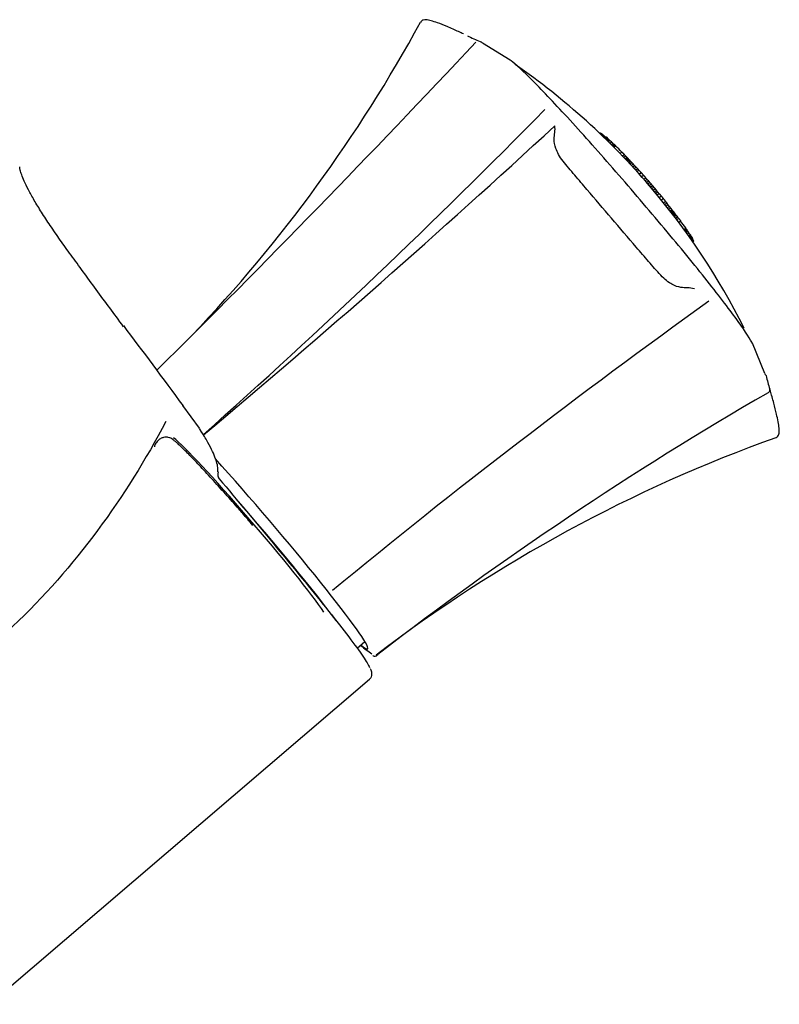
# Model space of a CAD drawing. Units: millimetres. Extents: x -18 to 423, y -18 to 439.
# Drawn here: x 152 to 216, y 340 to 422 of the extents above; entities that cross this region are included whole.
import ezdxf
from ezdxf.lldxf.tags import DXFTag

# ---------------------------------------------------------------- set-up
doc = ezdxf.new("R2010")
doc.units = ezdxf.units.MM
for name, color, linetype in [('$DDT_AUDIT_GENERATED_(186)', 7, 'Continuous'), ('$DDT_AUDIT_GENERATED_(188)', 7, 'Continuous'), ('$DDT_AUDIT_GENERATED_(197)', 7, 'Continuous'), ('$DDT_AUDIT_GENERATED_(1C9)', 7, 'Continuous'), ('$DDT_AUDIT_GENERATED_(350)', 7, 'Continuous'), ('$DDT_AUDIT_GENERATED_(77)', 7, 'Continuous'), ('Default', 7, 'Continuous')]:
    doc.layers.add(name, color=color, linetype=linetype)
tags = doc.linetypes.add('CENTER2', pattern=[28.575, 19.05, -3.175, 3.175, -3.175]).pattern_tags.tags
tags[10:11] = [DXFTag(74, 4), DXFTag(75, 0), DXFTag(340, '0'), DXFTag(46, 0.0), DXFTag(50, 0.0), DXFTag(44, 0.0), DXFTag(45, 0.0)]
tags[8:9] = [DXFTag(74, 4), DXFTag(75, 0), DXFTag(340, '0'), DXFTag(46, 0.0), DXFTag(50, 0.0), DXFTag(44, 0.0), DXFTag(45, 0.0)]
tags[6:7] = [DXFTag(74, 4), DXFTag(75, 0), DXFTag(340, '0'), DXFTag(46, 0.0), DXFTag(50, 0.0), DXFTag(44, 0.0), DXFTag(45, 0.0)]
tags[4:5] = [DXFTag(74, 4), DXFTag(75, 0), DXFTag(340, '0'), DXFTag(46, 0.0), DXFTag(50, 0.0), DXFTag(44, 0.0), DXFTag(45, 0.0)]

# ---------------------------------------------------------------- blocks, each defined once
blk = doc.blocks.new('SEANNOT_GROUP')
at = {"layer": 'Default', "color": 7, "linetype": 'CENTER2'}
for p, q in [((132.902, 351.889), (132.902, 311.889)), ((152.902, 331.889), (112.902, 331.889))]:
    blk.add_line(p, q, dxfattribs=at)
blk = doc.blocks.new('SE')
at = {"layer": '$DDT_AUDIT_GENERATED_(186)', "color": 7, "linetype": 'Continuous'}
blk.add_ellipse((171.652, 379.662), major_axis=(-6.664, 7.788), ratio=0.052336, start_param=3.55954, end_param=6.017328, dxfattribs=at)
at = {"layer": '$DDT_AUDIT_GENERATED_(188)', "color": 7, "linetype": 'Continuous'}
blk.add_open_spline([(171.971, 379.935), (171.66, 380.297), (171.295, 380.721), (170.707, 381.397), (170.223, 381.949), (169.659, 382.586), (169.092, 383.219), (168.53, 383.839), (167.989, 384.427), (167.481, 384.971), (167.014, 385.462), (166.595, 385.892), (166.227, 386.259), (165.913, 386.562), (165.651, 386.802), (165.437, 386.985), (165.262, 387.12), (165.111, 387.215), (164.963, 387.289), (164.736, 387.325), (164.496, 387.299), (164.211, 387.183), (163.94, 386.959), (163.784, 386.702), (163.741, 386.558), (163.732, 386.516)], degree=3, knots=[0, 0, 0, 0, 0.04049, 0.0567562, 0.0835556, 0.1109745, 0.1399478, 0.1696399, 0.1996836, 0.229766, 0.2596365, 0.2890738, 0.3178668, 0.345801, 0.3726515, 0.3981922, 0.4222597, 0.4450617, 0.4646732, 0.4740387, 0.4831745, 0.4928933, 0.5058473, 0.5179236, 0.5234726, 0.5234726, 0.5234726, 0.5234726], dxfattribs=at)
at = {"layer": '$DDT_AUDIT_GENERATED_(197)', "color": 7, "linetype": 'Continuous'}
for p, q in [((193.485, 418.836), (191.167, 420.254)), ((214.789, 392.628), (213.733, 395.171))]:
    blk.add_line(p, q, dxfattribs=at)
for centre, radius, start, end in [((77.251, 481.291), 123.844, 316.36067, 331.40127), ((196.626, 434.317), 15.027, 243.42573, 247.9403), ((-570.958, 1134.262), 1043.876, 314.749021, 316.849513), ((-226.063, 830.109), 592.472, 311.668617, 315.481978), ((-353.106, 1009.423), 811.271, 309.951207, 312.714433), ((555.145, -82.954), 592.473, 125.618023, 129.458539), ((179.747, 372.409), 40.452, 29.71125, 29.94393), ((229.516, 395.881), 15.03, 193.16017, 197.6738), ((365.602, 131.193), 300.307, 120.08926, 127.59196), ((257.453, 270.674), 123.844, 109.69877, 127.37884), ((197.017, 390.336), 25.983, 231.89381, 234.49362), ((197.684, 390.675), 26.447, 234.63376, 234.68458)]:
    blk.add_arc(centre, radius, start, end, dxfattribs=at)
for centre, major_axis, ratio, start_param, end_param in [((214.915, 391.212), (-0.288, -0.085), 0.718567, 1.812068, 3.241124), ((172.411, 380.311), (-9.167, 10.714), 0.052336, 3.16474, 5.173185), ((172.411, 380.311), (-9.167, 10.714), 0.052336, -3.443493, -3.172786)]:
    blk.add_ellipse(centre, major_axis=major_axis, ratio=ratio, start_param=start_param, end_param=end_param, dxfattribs=at)
for points, knots in [([(189.583, 421.029), (189.434, 421.1), (189.027, 421.293), (188.24, 421.64), (187.462, 421.946), (186.859, 422.144), (186.499, 422.219), (186.254, 422.223), (186.042, 422.113), (186.016, 422.024), (186.009, 421.998)], [0, 0, 0, 0, 0.105983, 0.341306, 0.54867, 0.695274, 0.838632, 0.918304, 0.980309, 1, 1, 1, 1]), ([(202.326, 409.513), (201.648, 410.291), (200.989, 411.038), (199.708, 412.476), (199.079, 413.174), (197.894, 414.468), (197.34, 415.064), (196.309, 416.155), (195.829, 416.651), (194.568, 417.921), (193.931, 418.509), (193.516, 418.814), (193.478, 418.841), (193.444, 418.864)], [0, 0, 0, 0, 0.03125, 0.03125, 0.0625, 0.0625, 0.09375, 0.09375, 0.125, 0.125, 0.1875, 0.1875, 0.1943124, 0.1943124, 0.1943124, 0.1943124]), ([(208.886, 399.705), (208.692, 399.763), (208.508, 399.787), (208.14, 399.806), (207.959, 399.798), (207.533, 399.873), (207.294, 399.943), (206.733, 400.25), (206.405, 400.503), (205.903, 401.025), (205.733, 401.222), (205.396, 401.612), (205.227, 401.808), (204.719, 402.399), (204.377, 402.796), (203.344, 403.997), (202.647, 404.811), (201.269, 406.421), (200.584, 407.223), (199.563, 408.422), (199.224, 408.821), (198.548, 409.616), (198.193, 410.013), (197.611, 410.785), (197.414, 411.146), (197.202, 411.745), (197.17, 411.989), (197.163, 412.418), (197.199, 412.595), (197.236, 412.961), (197.241, 413.146), (197.215, 413.347)], [0, 0, 0, 0, 0.0625, 0.0625, 0.125, 0.125, 0.1875, 0.1875, 0.25, 0.25, 0.28125, 0.28125, 0.3125, 0.3125, 0.375, 0.375, 0.5, 0.5, 0.625, 0.625, 0.6875, 0.6875, 0.75, 0.75, 0.8125, 0.8125, 0.875, 0.875, 0.9375, 0.9375, 1, 1, 1, 1]), ([(213.754, 395.125), (213.599, 395.467), (213.185, 396.107), (212.224, 397.439), (211.836, 397.959), (210.968, 399.094), (210.488, 399.71), (208.905, 401.704), (207.668, 403.221), (205.055, 406.348), (203.681, 407.958), (202.326, 409.513)], [0.7511, 0.7511, 0.7511, 0.7511, 0.8125, 0.8125, 0.84375, 0.84375, 0.875, 0.875, 0.9375, 0.9375, 1, 1, 1, 1]), ([(213.775, 395.076), (213.771, 395.086), (213.766, 395.096), (213.761, 395.108), (213.761, 395.108), (213.761, 395.109)], [0.748050788, 0.748050788, 0.748050788, 0.748050788, 0.75, 0.75, 0.750100044, 0.750100044, 0.750100044, 0.750100044]), ([(215.719, 387.295), (215.783, 387.329), (215.897, 387.389), (215.969, 387.578), (215.991, 387.769), (215.977, 388.093), (215.897, 388.607), (215.747, 389.318), (215.527, 390.185), (215.316, 390.924), (215.218, 391.247), (215.205, 391.289)], [0, 0, 0, 0, 0.048438, 0.10029, 0.157011, 0.262774, 0.401496, 0.548028, 0.745884, 0.971326, 1, 1, 1, 1]), ([(182.012, 369.043), (182.017, 369.04), (182.06, 369.019), (182.166, 368.985), (182.303, 369.045), (182.374, 369.075)], [0, 0, 0, 0, 0.060722, 0.592705, 1, 1, 1, 1])]:
    blk.add_open_spline(points, degree=3, knots=knots, dxfattribs=at)
blk.add_open_spline([(190.983, 420.39), (191.024, 420.379), (191.075, 420.355), (191.137, 420.319)], degree=3, dxfattribs=at)
at = {"layer": '$DDT_AUDIT_GENERATED_(1C9)', "color": 7, "linetype": 'Continuous'}
for p, q in [((200.963, 412.728), (201, 412.76)), ((200.965, 412.725), (201.009, 412.762)), ((200.972, 412.718), (201.021, 412.76)), ((200.983, 412.708), (201.036, 412.753)), ((200.998, 412.694), (201.054, 412.743)), ((201, 412.76), (201.009, 412.762)), ((201.015, 412.678), (201.074, 412.729)), ((201.034, 412.66), (201.096, 412.714)), ((201.054, 412.641), (201.12, 412.697)), ((201.074, 412.729), (201.096, 412.714)), ((201.075, 412.62), (201.143, 412.678)), ((201.096, 412.714), (201.12, 412.697)), ((201.097, 412.6), (201.167, 412.66)), ((201.12, 412.697), (201.143, 412.678)), ((201.128, 412.57), (201.201, 412.632)), ((201.143, 412.678), (201.167, 412.66)), ((201.16, 412.539), (201.236, 412.604)), ((201.182, 412.518), (201.259, 412.584)), ((201.206, 412.495), (201.285, 412.562)), ((201.232, 412.47), (201.312, 412.539)), ((201.236, 412.604), (201.259, 412.584)), ((201.259, 412.584), (201.285, 412.562)), ((201.26, 412.444), (201.341, 412.513)), ((201.285, 412.562), (201.312, 412.539)), ((201.312, 412.539), (201.341, 412.513)), ((201.341, 412.513), (201.373, 412.484)), ((201.29, 412.414), (201.373, 412.484)), ((201.324, 412.381), (201.407, 412.453)), ((201.364, 412.343), (201.449, 412.415)), ((201.373, 412.484), (201.407, 412.453)), ((201.402, 412.306), (201.524, 412.41)), ((201.407, 412.453), (201.449, 412.415)), ((201.421, 412.288), (201.544, 412.393)), ((201.441, 412.268), (201.565, 412.374)), ((201.449, 412.415), (201.494, 412.373)), ((201.47, 412.24), (201.596, 412.348)), ((201.5, 412.21), (201.627, 412.319)), ((201.544, 412.393), (201.524, 412.41)), ((201.532, 412.179), (201.661, 412.289)), ((201.565, 412.374), (201.544, 412.393)), ((201.586, 412.127), (201.715, 412.237)), ((201.64, 412.074), (201.769, 412.184)), ((201.693, 412.021), (201.822, 412.131)), ((201.817, 411.899), (201.946, 412.009)), ((201.94, 411.777), (202.068, 411.886)), ((202.016, 411.701), (202.156, 411.821)), ((202.062, 411.656), (202.203, 411.776)), ((202.11, 411.607), (202.252, 411.728)), ((202.136, 411.582), (202.278, 411.704)), ((202.161, 411.556), (202.304, 411.678)), ((202.252, 411.728), (202.278, 411.704)), ((202.278, 411.704), (202.304, 411.678)), ((202.672, 411.036), (202.819, 411.162)), ((202.874, 410.826), (203.023, 410.954)), ((202.98, 410.715), (203.129, 410.842)), ((203.086, 410.604), (203.234, 410.731)), ((203.156, 410.53), (203.304, 410.656)), ((203.227, 410.456), (203.374, 410.582)), ((203.297, 410.381), (203.444, 410.507)), ((203.367, 410.306), (203.514, 410.433)), ((203.437, 410.232), (203.584, 410.358)), ((203.507, 410.157), (203.654, 410.283)), ((203.624, 410.031), (203.771, 410.157)), ((203.74, 409.904), (203.888, 410.031)), ((203.856, 409.778), (204.004, 409.904)), ((203.972, 409.651), (204.12, 409.778)), ((204.088, 409.523), (204.236, 409.65)), ((204.279, 409.31), (204.429, 409.438)), ((204.47, 409.096), (204.62, 409.225)), ((204.659, 408.881), (204.81, 409.01)), ((204.773, 408.752), (204.924, 408.881)), ((204.885, 408.622), (205.037, 408.752)), ((204.998, 408.492), (205.149, 408.622)), ((205.11, 408.362), (205.261, 408.492)), ((205.222, 408.231), (205.373, 408.361)), ((205.333, 408.1), (205.484, 408.23)), ((205.444, 407.969), (205.595, 408.099)), ((205.554, 407.837), (205.706, 407.967)), ((205.665, 407.705), (205.816, 407.835)), ((205.774, 407.573), (205.925, 407.702)), ((205.956, 407.352), (206.107, 407.48)), ((206.137, 407.13), (206.287, 407.258)), ((206.317, 406.907), (206.466, 407.034)), ((206.425, 406.773), (206.573, 406.899)), ((206.532, 406.638), (206.68, 406.765)), ((206.639, 406.503), (206.786, 406.629)), ((206.745, 406.368), (206.892, 406.494)), ((206.851, 406.232), (206.998, 406.358)), ((206.914, 406.152), (207.061, 406.278)), ((206.977, 406.071), (207.124, 406.197)), ((207.039, 405.99), (207.187, 406.116)), ((207.101, 405.909), (207.249, 406.035)), ((207.164, 405.828), (207.312, 405.954)), ((207.226, 405.746), (207.374, 405.873)), ((207.319, 405.624), (207.468, 405.751)), ((207.412, 405.502), (207.561, 405.629)), ((207.586, 405.269), (207.734, 405.395)), ((208.019, 404.682), (208.162, 404.804)), ((208.061, 404.624), (208.204, 404.745)), ((208.102, 404.568), (208.243, 404.689)), ((208.121, 404.541), (208.262, 404.661)), ((208.14, 404.515), (208.28, 404.635)), ((208.202, 404.429), (208.33, 404.538)), ((208.243, 404.689), (208.262, 404.661)), ((208.262, 404.661), (208.28, 404.635)), ((208.304, 404.287), (208.432, 404.398)), ((208.404, 404.146), (208.533, 404.256)), ((208.448, 404.085), (208.577, 404.195)), ((208.492, 404.023), (208.62, 404.134)), ((208.535, 403.962), (208.664, 404.072)), ((208.554, 403.934), (208.682, 404.043)), ((208.573, 403.907), (208.7, 404.016)), ((208.597, 403.874), (208.722, 403.981)), ((208.619, 403.842), (208.743, 403.948)), ((208.64, 403.813), (208.762, 403.917)), ((208.682, 404.043), (208.664, 404.072)), ((208.7, 404.016), (208.682, 404.043)), ((208.76, 403.641), (208.847, 403.716))]:
    blk.add_line(p, q, dxfattribs=at)
for centre, radius, start, end in [((160.316, 369.963), 59, 40.55, 55.30015), ((188.988, 397.469), 19.47, 51.1504, 51.27899), ((186.688, 394.984), 22.849, 50.4553, 50.56715), ((188.622, 397.645), 19.608, 48.57532, 48.6926), ((186.856, 395.793), 22.166, 48.20845, 48.31878), ((185.04, 393.905), 24.784, 47.88261, 47.98688), ((160.637, 370.063), 58.873, 45.75479, 45.82802), ((160.407, 369.921), 59.135, 45.61787, 45.69076), ((160.268, 369.879), 59.262, 45.47709, 45.5498), ((160.284, 370.065), 59.119, 45.19369, 45.362), ((160.749, 370.743), 58.31, 44.87788, 45.04843), ((161.507, 371.672), 57.118, 44.57948, 44.75352), ((181.345, 390.014), 30.144, 46.21643, 46.34017), ((178.867, 387.548), 33.639, 45.95668, 46.07395), ((163.695, 373.473), 54.328, 43.46036, 43.62225), ((163.019, 372.801), 55.28, 43.32502, 43.4841), ((162.377, 372.16), 56.188, 43.2469, 43.35123), ((161.839, 371.619), 56.95, 43.16942, 43.27235), ((161.317, 371.089), 57.693, 43.0973, 43.19889), ((160.853, 370.608), 58.36, 43.03038, 43.13081), ((160.496, 370.222), 58.885, 42.96836, 43.06789), ((160.3, 369.981), 59.192, 42.91074, 43.00974), ((160.38, 369.973), 59.139, 42.80225, 42.96889), ((160.962, 370.422), 58.407, 42.69872, 42.86744), ((161.839, 371.157), 57.265, 42.58057, 42.75264), ((162.791, 371.976), 56.01, 42.44717, 42.62309), ((163.663, 372.732), 54.856, 42.29904, 42.47865), ((163.767, 372.836), 54.709, 41.21194, 41.39197), ((162.91, 372.106), 55.835, 41.01998, 41.19637), ((161.955, 371.298), 57.086, 40.82956, 41.00208), ((161.056, 370.548), 58.257, 40.64068, 40.80973), ((160.433, 370.043), 59.058, 40.4521, 40.61885), ((160.316, 369.963), 59, 26.66024, 40.55), ((160.413, 370.065), 59.06, 40.25709, 40.42385), ((161.009, 370.598), 58.26, 40.06622, 40.23527), ((161.891, 371.366), 57.091, 39.87389, 40.0464), ((162.839, 372.18), 55.841, 39.67961, 39.85599), ((163.695, 372.91), 54.716, 39.48404, 39.66405), ((163.575, 372.823), 54.864, 38.39739, 38.577), ((162.691, 372.083), 56.016, 38.25293, 38.42885), ((161.733, 371.273), 57.27, 38.12334, 38.29542), ((160.869, 370.526), 58.411, 38.00848, 38.17722), ((160.336, 370.024), 59.141, 37.90696, 38.07363), ((160.332, 369.945), 59.192, 37.86604, 37.96507), ((160.602, 370.101), 58.883, 37.80784, 37.90739), ((161.041, 370.393), 58.357, 37.74487, 37.84532), ((161.59, 370.775), 57.69, 37.67673, 37.77835), ((162.196, 371.206), 56.946, 37.60322, 37.70617), ((162.816, 371.652), 56.183, 37.52429, 37.62864), ((163.551, 372.185), 55.275, 37.39134, 37.55047), ((164.322, 372.746), 54.323, 37.25312, 37.41506), ((177.831, 383.444), 37.098, 35.04236, 35.15397), ((180.605, 385.478), 33.659, 34.80269, 34.91994), ((162.196, 370.87), 57.113, 36.1216, 36.2957), ((161.158, 370.269), 58.306, 35.82672, 35.99733), ((160.413, 369.916), 59.117, 35.51322, 35.68158), ((160.226, 369.928), 59.263, 35.32549, 35.39823), ((160.288, 370.058), 59.136, 35.18457, 35.25748), ((160.463, 370.262), 58.876, 35.04735, 35.1206), ((191.071, 392.788), 20.901, 32.37827, 32.4919), ((193.152, 394.213), 18.381, 31.98042, 32.10148), ((160.19, 369.855), 59.279, 34.83437, 35.03688), ((195.16, 395.574), 15.956, 31.52484, 31.65452)]:
    blk.add_arc(centre, radius, start, end, dxfattribs=at)
for centre, major_axis, start_param, end_param in [((160.436, 369.863), (37.698, 45.643), 6.170325, 6.183181), ((160.246, 370.08), (50.926, 30.183), 0.096246, 0.109105)]:
    blk.add_ellipse(centre, major_axis=major_axis, ratio=0.956512, start_param=start_param, end_param=end_param, dxfattribs=at)
for points in [[(201.009, 412.762), (201.015, 412.761), (201.021, 412.76)], [(201.021, 412.76), (201.028, 412.756), (201.036, 412.753)], [(201.036, 412.753), (201.045, 412.748), (201.054, 412.743)], [(201.054, 412.743), (201.064, 412.736), (201.074, 412.729)], [(202.819, 411.162), (202.922, 411.058), (203.023, 410.954)], [(204.236, 409.65), (204.333, 409.545), (204.429, 409.438)], [(204.429, 409.438), (204.525, 409.332), (204.62, 409.225)], [(204.62, 409.225), (204.715, 409.118), (204.81, 409.01)], [(205.925, 407.702), (206.016, 407.592), (206.107, 407.48)], [(206.107, 407.48), (206.197, 407.369), (206.287, 407.258)], [(206.287, 407.258), (206.377, 407.146), (206.466, 407.034)], [(207.561, 405.629), (207.648, 405.512), (207.734, 405.395)]]:
    blk.add_open_spline(points, degree=2, dxfattribs=at)
at = {"layer": '$DDT_AUDIT_GENERATED_(350)', "color": 7, "linetype": 'Continuous'}
blk.add_line((180.681, 369.675), (181.332, 370.222), dxfattribs=at)
blk.add_ellipse((171.728, 379.727), major_axis=(-8.748, 10.225), ratio=0.052336, start_param=3.810736, end_param=4.909363, dxfattribs=at)
at = {"layer": '$DDT_AUDIT_GENERATED_(77)', "color": 7, "linetype": 'Continuous'}
for p, q in [((167.499, 388.054), (166.108, 389.956)), ((167.712, 387.715), (167.492, 388.049)), ((167.841, 387.504), (167.737, 387.683)), ((150.402, 340.289), (181.718, 367.088))]:
    blk.add_line(p, q, dxfattribs=at)
blk.add_arc((172.368, 384.093), 3.329, 174.53403, 178.96755, dxfattribs=at)
for centre, major_axis, ratio, start_param, end_param in [((167.306, 387.435), (-0.431, -0.254), 0.402657, 3.12044, 3.322362), ((169.532, 384.153), (-0.258, -0.428), 0.986415, 5.223629, 5.958939)]:
    blk.add_ellipse(centre, major_axis=major_axis, ratio=ratio, start_param=start_param, end_param=end_param, dxfattribs=at)
for points, knots in [([(161.156, 396.55), (160.729, 397.129), (160.001, 398.115), (158.851, 399.679), (157.773, 401.151), (156.765, 402.531), (155.843, 403.819), (155.015, 405.017), (154.286, 406.127), (153.674, 407.124), (153.188, 407.998), (152.842, 408.712), (152.626, 409.257), (152.511, 409.639), (152.471, 409.875), (152.47, 409.912), (152.47, 409.928)], [0, 0, 0, 0, 0.081286, 0.164615, 0.247915, 0.330798, 0.409638, 0.490732, 0.57036, 0.648177, 0.723835, 0.796983, 0.858053, 0.915379, 0.96781, 1, 1, 1, 1]), ([(164.689, 388.62), (163.022, 385.446), (161.115, 382.399), (156.847, 376.642), (154.506, 373.951), (150.59, 370.283), (149.209, 369.118), (146.326, 366.998), (144.821, 366.037), (141.637, 364.387), (139.957, 363.702), (137.374, 363.002), (136.498, 362.821), (134.716, 362.575), (133.797, 362.512), (132.902, 362.512)], [0, 0, 0, 0, 0.25, 0.25, 0.5, 0.5, 0.625, 0.625, 0.75, 0.75, 0.875, 0.875, 0.9375, 0.9375, 1, 1, 1, 1]), ([(169.041, 384.411), (169.047, 384.504), (169.06, 384.73), (168.968, 385.158), (168.788, 385.699), (168.492, 386.335), (168.156, 386.969), (167.942, 387.334), (167.841, 387.504)], [0, 0, 0, 0, 0.073595, 0.207969, 0.365548, 0.573385, 0.830895, 1, 1, 1, 1]), ([(169.153, 383.828), (170.674, 382.021), (172.18, 380.226), (175.122, 376.685), (176.547, 374.954), (178.472, 372.558), (179.081, 371.788), (180.133, 370.426), (180.587, 369.818), (181.273, 368.85), (181.511, 368.482), (181.68, 368.167), (181.708, 368.113), (181.729, 368.065)], [0, 0, 0, 0, 0.125, 0.125, 0.25, 0.25, 0.3125, 0.3125, 0.375, 0.375, 0.4375, 0.4375, 0.4525358, 0.4525358, 0.4525358, 0.4525358]), ([(181.729, 367.084), (181.795, 367.155), (181.911, 367.279), (181.935, 367.506), (181.913, 367.674), (181.872, 367.809), (181.826, 367.902), (181.804, 367.944)], [0, 0, 0, 0, 0.162981, 0.340198, 0.53794, 0.818653, 1, 1, 1, 1])]:
    blk.add_open_spline(points, degree=3, knots=knots, dxfattribs=at)
blk.add_open_spline([(161.138, 396.637), (162.744, 394.503), (164.431, 392.245), (166.134, 389.928)], degree=3, dxfattribs=at)

msp = doc.modelspace()

# ---------------------------------------------------------------- block references
at = {"layer": 'Default'}
for name in ['SE', 'SEANNOT_GROUP']:
    msp.add_blockref(name, (0, 0), dxfattribs=at)

doc.saveas('drawing.dxf')
